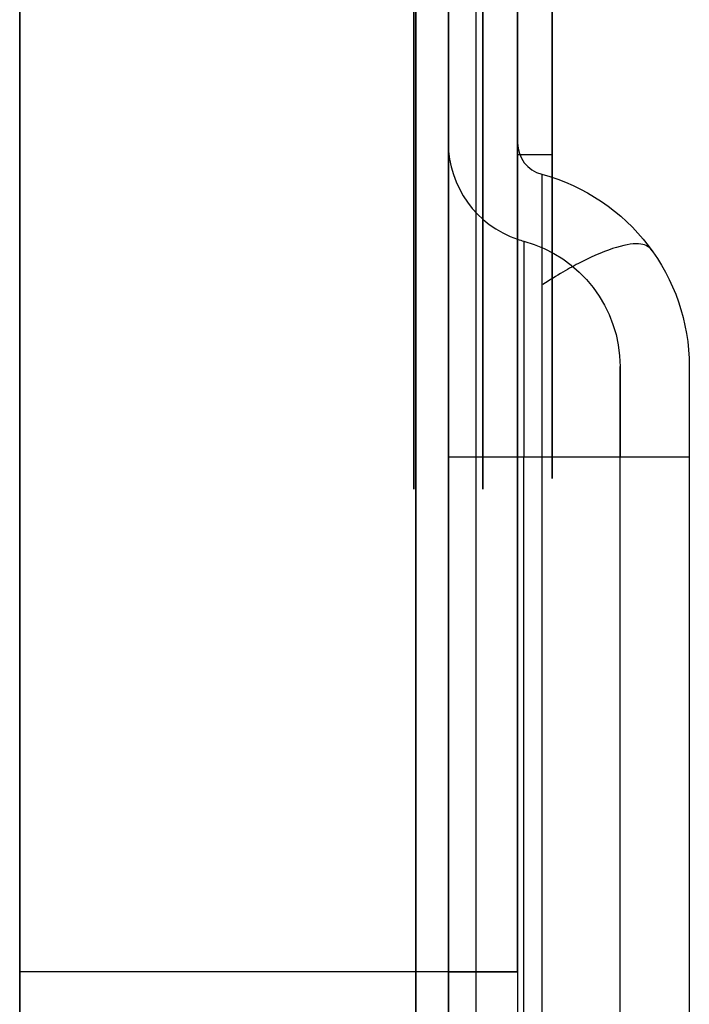
# Model space of a CAD drawing. Extents: x -17.1 to 35.9, y -38.6 to 0.1.
# Drawn here: x 34.4 to 35.1, y -3.3 to -2.4 of the extents above; entities that cross this region are included whole.
import ezdxf

# ---------------------------------------------------------------- set-up
doc = ezdxf.new("R2010")
doc.units = 0
doc.header["$MEASUREMENT"] = 0
doc.layers.add('1', color=7, linetype='Continuous')
doc.layers.add('ROT-ISO$20', color=7, linetype='Continuous')

# ---------------------------------------------------------------- blocks, each defined once
blk = doc.blocks.new('V10325BC_BASE_04_MODEL')
at = {"layer": '1', "color": 30, "linetype": 'Continuous'}
for p, q in [((34.812, -0.03, 48.342), (34.812, -3.3357, 48.342)), ((34.812, -0.03, 48.406), (34.812, -3.3357, 48.406)), ((34.812, -0.03, -0.094), (34.812, -6.022, -0.094)), ((34.812, -0.03, -0.03), (34.812, -6.022, -0.03)), ((34.812, -6.022, 0.039), (34.812, -0.09, 0.039)), ((34.812, -0.09, -0.025), (34.812, -6.022, -0.025)), ((34.812, -3.292, 48.337), (34.812, -0.09, 48.337)), ((34.812, -0.09, 48.273), (34.812, -3.292, 48.273)), ((34.842, -0.09, 48.243), (34.842, -3.292, 48.243)), ((34.842, -6.022, 0.069), (34.842, -0.09, 0.069)), ((34.906, -0.09, 0.069), (34.906, -6.022, 0.069)), ((34.906, -3.292, 48.243), (34.906, -0.09, 48.243)), ((34.446, -6.022, 0.039), (34.446, -1.72098, 0.039)), ((34.446, -1.72098, -0.025), (34.446, -6.022, -0.025)), ((34.446, -3.292, 48.337), (34.446, -1.72473, 48.337)), ((34.446, -1.72473, 48.273), (34.446, -3.292, 48.273)), ((34.842, -2.526, 38.566), (34.842, -4.026, 38.566)), ((34.842, -2.526, 39.166), (34.842, -4.026, 39.166)), ((34.842, -2.526, 45.766), (34.842, -4.026, 45.766)), ((34.842, -2.526, 43.966), (34.842, -4.026, 43.966)), ((34.842, -2.526, 37.966), (34.842, -4.026, 37.966)), ((34.842, -2.526, 44.566), (34.842, -4.026, 44.566)), ((34.842, -2.526, 40.366), (34.842, -4.026, 40.366)), ((34.842, -2.526, 39.766), (34.842, -4.026, 39.766)), ((34.842, -2.526, 46.966), (34.842, -4.026, 46.966)), ((34.842, -2.526, 37.366), (34.842, -4.026, 37.366)), ((34.842, -2.526, 35.566), (34.842, -4.026, 35.566)), ((34.842, -2.526, 46.366), (34.842, -4.026, 46.366)), ((34.842, -2.526, 42.766), (34.842, -4.026, 42.766)), ((34.842, -2.526, 42.166), (34.842, -4.026, 42.166)), ((34.842, -2.526, 36.766), (34.842, -4.026, 36.766)), ((34.842, -2.526, 43.366), (34.842, -4.026, 43.366)), ((34.842, -2.526, 45.166), (34.842, -4.026, 45.166)), ((34.842, -2.526, 40.966), (34.842, -4.026, 40.966)), ((34.842, -2.526, 36.166), (34.842, -4.026, 36.166)), ((34.842, -2.526, 41.566), (34.842, -4.026, 41.566)), ((34.906, -2.526, 40.366), (34.906, -2.61508, 40.366)), ((34.906, -2.526, 37.366), (34.906, -2.61508, 37.366)), ((34.906, -2.526, 45.166), (34.906, -2.61508, 45.166)), ((34.906, -2.526, 42.166), (34.906, -2.61508, 42.166)), ((34.906, -2.526, 39.166), (34.906, -2.61508, 39.166)), ((34.906, -2.526, 36.166), (34.906, -2.61508, 36.166)), ((34.906, -2.526, 46.966), (34.906, -2.61508, 46.966)), ((34.906, -2.526, 43.966), (34.906, -2.61508, 43.966)), ((34.906, -2.526, 40.966), (34.906, -2.61508, 40.966)), ((34.906, -2.526, 37.966), (34.906, -2.61508, 37.966)), ((34.906, -2.526, 45.766), (34.906, -2.61508, 45.766)), ((34.906, -2.526, 42.766), (34.906, -2.61508, 42.766)), ((34.906, -2.526, 39.766), (34.906, -2.61508, 39.766)), ((34.906, -2.526, 36.766), (34.906, -2.61508, 36.766)), ((34.906, -2.526, 44.566), (34.906, -2.61508, 44.566)), ((34.906, -2.526, 41.566), (34.906, -2.61508, 41.566)), ((34.906, -2.526, 38.566), (34.906, -2.61508, 38.566)), ((34.906, -2.526, 35.566), (34.906, -2.61508, 35.566)), ((34.906, -2.526, 46.366), (34.906, -2.61508, 46.366)), ((34.906, -2.526, 43.366), (34.906, -2.61508, 43.366)), ((34.906, -2.61508, 46.366), (34.906, -3.93692, 46.366)), ((34.906, -2.61508, 43.366), (34.906, -3.93692, 43.366)), ((34.906, -2.61508, 37.366), (34.906, -3.93692, 37.366)), ((34.906, -2.61508, 45.166), (34.906, -3.93692, 45.166)), ((34.906, -2.61508, 42.166), (34.906, -3.93692, 42.166)), ((34.906, -2.61508, 39.166), (34.906, -3.93692, 39.166)), ((34.906, -2.61508, 36.166), (34.906, -3.93692, 36.166)), ((34.906, -2.61508, 46.966), (34.906, -3.93692, 46.966)), ((34.906, -2.61508, 43.966), (34.906, -3.93692, 43.966)), ((34.906, -2.61508, 40.966), (34.906, -3.93692, 40.966)), ((34.906, -2.61508, 37.966), (34.906, -3.93692, 37.966)), ((34.906, -2.61508, 45.766), (34.906, -3.93692, 45.766)), ((34.906, -2.61508, 42.766), (34.906, -3.93692, 42.766)), ((34.906, -2.61508, 39.766), (34.906, -3.93692, 39.766)), ((34.906, -2.61508, 36.766), (34.906, -3.93692, 36.766)), ((34.906, -2.61508, 40.366), (34.906, -3.93692, 40.366)), ((34.906, -2.61508, 44.566), (34.906, -3.93692, 44.566)), ((34.906, -2.61508, 41.566), (34.906, -3.93692, 41.566)), ((34.906, -2.61508, 38.566), (34.906, -3.93692, 38.566)), ((34.906, -2.61508, 35.566), (34.906, -3.93692, 35.566)), ((35.00061, -3.81929, 37.966), (35.00061, -2.73271, 37.966)), ((35.00061, -3.81929, 42.166), (35.00061, -2.73271, 42.166)), ((35.00061, -3.81929, 39.766), (35.00061, -2.73271, 39.766)), ((35.00061, -3.81929, 43.966), (35.00061, -2.73271, 43.966)), ((35.00061, -3.81929, 46.366), (35.00061, -2.73271, 46.366)), ((35.00061, -3.81929, 44.566), (35.00061, -2.73271, 44.566)), ((35.00061, -3.81929, 36.166), (35.00061, -2.73271, 36.166)), ((35.00061, -3.81929, 37.366), (35.00061, -2.73271, 37.366)), ((35.00061, -3.81929, 35.566), (35.00061, -2.73271, 35.566)), ((35.00061, -3.81929, 42.766), (35.00061, -2.73271, 42.766)), ((35.00061, -3.81929, 36.766), (35.00061, -2.73271, 36.766)), ((35.00061, -3.81929, 41.566), (35.00061, -2.73271, 41.566)), ((35.00061, -3.81929, 43.366), (35.00061, -2.73271, 43.366)), ((35.00061, -3.81929, 40.966), (35.00061, -2.73271, 40.966)), ((35.00061, -3.81929, 39.166), (35.00061, -2.73271, 39.166)), ((35.00061, -3.81929, 40.366), (35.00061, -2.73271, 40.366)), ((35.00061, -3.81929, 46.966), (35.00061, -2.73271, 46.966)), ((35.00061, -3.81929, 45.166), (35.00061, -2.73271, 45.166)), ((35.00061, -3.81929, 45.766), (35.00061, -2.73271, 45.766)), ((35.00061, -3.81929, 38.566), (35.00061, -2.73271, 38.566)), ((35.06461, -2.73271, 39.766), (35.06461, -3.81929, 39.766)), ((35.06461, -2.73271, 38.566), (35.06461, -3.81929, 38.566)), ((35.06461, -2.73271, 45.166), (35.06461, -3.81929, 45.166)), ((35.06461, -2.73271, 43.966), (35.06461, -3.81929, 43.966)), ((35.06461, -2.73271, 42.166), (35.06461, -3.81929, 42.166)), ((35.06461, -2.73271, 37.366), (35.06461, -3.81929, 37.366)), ((35.06461, -2.73271, 42.766), (35.06461, -3.81929, 42.766)), ((35.06461, -2.73271, 40.366), (35.06461, -3.81929, 40.366)), ((35.06461, -2.73271, 44.566), (35.06461, -3.81929, 44.566)), ((35.06461, -2.73271, 41.566), (35.06461, -3.81929, 41.566)), ((35.06461, -2.73271, 43.366), (35.06461, -3.81929, 43.366)), ((35.06461, -2.73271, 36.166), (35.06461, -3.81929, 36.166)), ((35.06461, -2.73271, 46.966), (35.06461, -3.81929, 46.966)), ((35.06461, -2.73271, 46.366), (35.06461, -3.81929, 46.366)), ((35.06461, -2.73271, 37.966), (35.06461, -3.81929, 37.966)), ((35.06461, -2.73271, 39.166), (35.06461, -3.81929, 39.166)), ((35.06461, -2.73271, 36.766), (35.06461, -3.81929, 36.766)), ((35.06461, -2.73271, 45.766), (35.06461, -3.81929, 45.766)), ((35.06461, -2.73271, 40.966), (35.06461, -3.81929, 40.966)), ((35.06461, -2.73271, 35.566), (35.06461, -3.81929, 35.566)), ((34.842, -2.816, 42.456), (34.842, -3.736, 42.456)), ((34.842, -2.816, 40.656), (34.842, -3.736, 40.656)), ((34.842, -2.816, 37.056), (34.842, -3.736, 37.056)), ((34.842, -2.816, 45.456), (34.842, -3.736, 45.456)), ((34.842, -2.816, 37.656), (34.842, -3.736, 37.656)), ((34.842, -2.816, 35.856), (34.842, -3.736, 35.856)), ((34.842, -2.816, 47.256), (34.842, -3.736, 47.256)), ((34.842, -2.816, 43.056), (34.842, -3.736, 43.056)), ((34.842, -2.816, 41.856), (34.842, -3.736, 41.856)), ((34.842, -2.816, 43.656), (34.842, -3.736, 43.656)), ((34.842, -2.816, 46.056), (34.842, -3.736, 46.056)), ((34.842, -2.816, 39.456), (34.842, -3.736, 39.456)), ((34.842, -2.816, 38.856), (34.842, -3.736, 38.856)), ((34.842, -2.816, 41.256), (34.842, -3.736, 41.256)), ((34.842, -2.816, 44.856), (34.842, -3.736, 44.856)), ((34.842, -2.816, 46.656), (34.842, -3.736, 46.656)), ((34.842, -2.816, 38.256), (34.842, -3.736, 38.256)), ((34.842, -2.816, 40.056), (34.842, -3.736, 40.056)), ((34.842, -2.816, 36.456), (34.842, -3.736, 36.456)), ((34.842, -2.816, 44.256), (34.842, -3.736, 44.256)), ((34.906, -2.816, 35.856), (34.906, -3.736, 35.856)), ((34.906, -2.816, 39.456), (34.906, -3.736, 39.456)), ((34.906, -2.816, 47.256), (34.906, -3.736, 47.256)), ((34.906, -2.816, 40.056), (34.906, -3.736, 40.056)), ((34.906, -2.816, 42.456), (34.906, -3.736, 42.456)), ((34.906, -2.816, 44.856), (34.906, -3.736, 44.856)), ((34.906, -2.816, 41.256), (34.906, -3.736, 41.256)), ((34.906, -2.816, 37.056), (34.906, -3.736, 37.056)), ((34.906, -2.816, 44.256), (34.906, -3.736, 44.256)), ((34.906, -2.816, 40.656), (34.906, -3.736, 40.656)), ((34.906, -2.816, 46.656), (34.906, -3.736, 46.656)), ((34.906, -2.816, 43.656), (34.906, -3.736, 43.656)), ((34.906, -2.816, 46.056), (34.906, -3.736, 46.056)), ((34.906, -2.816, 36.456), (34.906, -3.736, 36.456)), ((34.906, -2.816, 45.456), (34.906, -3.736, 45.456)), ((34.906, -2.816, 41.856), (34.906, -3.736, 41.856)), ((34.906, -2.816, 43.056), (34.906, -3.736, 43.056)), ((34.906, -2.816, 38.256), (34.906, -3.736, 38.256)), ((34.906, -2.816, 38.856), (34.906, -3.736, 38.856)), ((34.906, -2.816, 37.656), (34.906, -3.736, 37.656)), ((34.91167, -3.736, 39.9652), (34.91167, -2.816, 39.9652)), ((34.91167, -3.736, 36.3652), (34.91167, -2.816, 36.3652)), ((34.91167, -3.736, 44.1652), (34.91167, -2.816, 44.1652)), ((34.91167, -3.736, 42.3652), (34.91167, -2.816, 42.3652)), ((34.91167, -3.736, 40.5652), (34.91167, -2.816, 40.5652)), ((34.91167, -3.736, 36.9652), (34.91167, -2.816, 36.9652)), ((34.91167, -3.736, 45.3652), (34.91167, -2.816, 45.3652)), ((34.91167, -3.736, 37.5652), (34.91167, -2.816, 37.5652)), ((34.91167, -3.736, 35.7652), (34.91167, -2.816, 35.7652)), ((34.91167, -3.736, 42.9652), (34.91167, -2.816, 42.9652)), ((34.91167, -3.736, 47.1652), (34.91167, -2.816, 47.1652)), ((34.91167, -3.736, 41.7652), (34.91167, -2.816, 41.7652)), ((34.91167, -3.736, 43.5652), (34.91167, -2.816, 43.5652)), ((34.91167, -3.736, 45.9652), (34.91167, -2.816, 45.9652)), ((34.91167, -3.736, 39.3652), (34.91167, -2.816, 39.3652)), ((34.91167, -3.736, 38.7652), (34.91167, -2.816, 38.7652)), ((34.91167, -3.736, 41.1652), (34.91167, -2.816, 41.1652)), ((34.91167, -3.736, 44.7652), (34.91167, -2.816, 44.7652)), ((34.91167, -3.736, 46.5652), (34.91167, -2.816, 46.5652)), ((34.91167, -3.736, 38.1652), (34.91167, -2.816, 38.1652)), ((34.92824, -2.816, 38.82702), (34.92824, -3.736, 38.82702)), ((34.92824, -2.816, 36.42702), (34.92824, -3.736, 36.42702)), ((34.92824, -2.816, 44.82702), (34.92824, -3.736, 44.82702)), ((34.92824, -2.816, 47.22702), (34.92824, -3.736, 47.22702)), ((34.92824, -2.816, 41.22702), (34.92824, -3.736, 41.22702)), ((34.92824, -2.816, 37.02702), (34.92824, -3.736, 37.02702)), ((34.92824, -2.816, 42.42702), (34.92824, -3.736, 42.42702)), ((34.92824, -2.816, 44.22702), (34.92824, -3.736, 44.22702)), ((34.92824, -2.816, 46.62702), (34.92824, -3.736, 46.62702)), ((34.92824, -2.816, 40.02702), (34.92824, -3.736, 40.02702)), ((34.92824, -2.816, 43.62702), (34.92824, -3.736, 43.62702)), ((34.92824, -2.816, 37.62702), (34.92824, -3.736, 37.62702)), ((34.92824, -2.816, 43.02702), (34.92824, -3.736, 43.02702)), ((34.92824, -2.816, 45.42702), (34.92824, -3.736, 45.42702)), ((34.92824, -2.816, 41.82702), (34.92824, -3.736, 41.82702)), ((34.92824, -2.816, 40.62702), (34.92824, -3.736, 40.62702)), ((34.92824, -2.816, 38.22702), (34.92824, -3.736, 38.22702)), ((34.92824, -2.816, 35.82702), (34.92824, -3.736, 35.82702)), ((34.92824, -2.816, 46.02702), (34.92824, -3.736, 46.02702)), ((34.92824, -2.816, 39.42702), (34.92824, -3.736, 39.42702)), ((35.00061, -3.736, 38.64929), (35.00061, -2.816, 38.64929)), ((35.00061, -3.736, 46.44929), (35.00061, -2.816, 46.44929)), ((35.00061, -3.736, 38.04929), (35.00061, -2.816, 38.04929)), ((35.00061, -3.736, 39.84929), (35.00061, -2.816, 39.84929)), ((35.00061, -3.736, 36.24929), (35.00061, -2.816, 36.24929)), ((35.00061, -3.736, 42.24929), (35.00061, -2.816, 42.24929)), ((35.00061, -3.736, 40.44929), (35.00061, -2.816, 40.44929)), ((35.00061, -3.736, 36.84929), (35.00061, -2.816, 36.84929)), ((35.00061, -3.736, 45.24929), (35.00061, -2.816, 45.24929)), ((35.00061, -3.736, 37.44929), (35.00061, -2.816, 37.44929)), ((35.00061, -3.736, 41.04929), (35.00061, -2.816, 41.04929)), ((35.00061, -3.736, 35.64929), (35.00061, -2.816, 35.64929)), ((35.00061, -3.736, 44.04929), (35.00061, -2.816, 44.04929)), ((35.00061, -3.736, 42.84929), (35.00061, -2.816, 42.84929)), ((35.00061, -3.736, 47.04929), (35.00061, -2.816, 47.04929)), ((35.00061, -3.736, 41.64929), (35.00061, -2.816, 41.64929)), ((35.00061, -3.736, 43.44929), (35.00061, -2.816, 43.44929)), ((35.00061, -3.736, 45.84929), (35.00061, -2.816, 45.84929)), ((35.00061, -3.736, 39.24929), (35.00061, -2.816, 39.24929)), ((35.00061, -3.736, 44.64929), (35.00061, -2.816, 44.64929)), ((35.06461, -2.816, 36.84929), (35.06461, -3.736, 36.84929)), ((35.06461, -2.816, 36.24929), (35.06461, -3.736, 36.24929)), ((35.06461, -2.816, 44.64929), (35.06461, -3.736, 44.64929)), ((35.06461, -2.816, 38.04929), (35.06461, -3.736, 38.04929)), ((35.06461, -2.816, 46.44929), (35.06461, -3.736, 46.44929)), ((35.06461, -2.816, 42.24929), (35.06461, -3.736, 42.24929)), ((35.06461, -2.816, 44.04929), (35.06461, -3.736, 44.04929)), ((35.06461, -2.816, 39.84929), (35.06461, -3.736, 39.84929)), ((35.06461, -2.816, 43.44929), (35.06461, -3.736, 43.44929)), ((35.06461, -2.816, 42.84929), (35.06461, -3.736, 42.84929)), ((35.06461, -2.816, 45.84929), (35.06461, -3.736, 45.84929)), ((35.06461, -2.816, 47.04929), (35.06461, -3.736, 47.04929)), ((35.06461, -2.816, 37.44929), (35.06461, -3.736, 37.44929)), ((35.06461, -2.816, 40.44929), (35.06461, -3.736, 40.44929)), ((35.06461, -2.816, 35.64929), (35.06461, -3.736, 35.64929)), ((35.06461, -2.816, 41.04929), (35.06461, -3.736, 41.04929)), ((35.06461, -2.816, 41.64929), (35.06461, -3.736, 41.64929)), ((35.06461, -2.816, 39.24929), (35.06461, -3.736, 39.24929)), ((35.06461, -2.816, 45.24929), (35.06461, -3.736, 45.24929)), ((35.06461, -2.816, 38.64929), (35.06461, -3.736, 38.64929)), ((34.812, -3.292, 48.337), (34.446, -3.292, 48.337)), ((34.446, -3.292, 48.273), (34.446, -3.292, 48.337)), ((34.812, -3.292, 48.273), (34.446, -3.292, 48.273)), ((34.812, -3.292, 48.273), (34.812, -3.292, 48.337)), ((34.842, -3.292, 48.243), (34.906, -3.292, 48.243)), ((34.842, -3.292, 48.243), (34.842, -3.322, 48.243)), ((34.906, -3.292, 48.243), (34.906, -3.322, 48.243))]:
    blk.add_line(p, q, dxfattribs=at)
at = {"layer": '1', "color": 30, "linetype": 'Continuous', "extrusion": (1, 0, 0)}
for centre, radius in [((-1.596, 29.906, 34.81), 1.25), ((-1.596, 23.656, 34.81), 1.25), ((-1.596, 26.781, 34.81), 1.25), ((-1.596, 20.531, 34.81), 1.25), ((-1.596, 29.906, 34.842), 1.25), ((-1.596, 23.656, 34.842), 1.25), ((-1.596, 26.781, 34.842), 1.25), ((-1.596, 20.531, 34.842), 1.25), ((-1.596, 23.656, 34.874), 1.25), ((-1.596, 26.781, 34.874), 1.25), ((-1.596, 29.906, 34.874), 1.25), ((-1.596, 20.531, 34.874), 1.25), ((-1.596, 23.656, 34.906), 1.25), ((-1.596, 29.906, 34.906), 1.25), ((-1.596, 20.531, 34.906), 1.25), ((-1.596, 26.781, 34.906), 1.25), ((-2.276, 2.636, 34.842), 0.44), ((-2.276, 2.636, 34.874), 0.44), ((-2.276, 2.636, 34.906), 0.44), ((-2.276, 2.636, 34.938), 0.44), ((-3.026, 2.636, 34.842), 0.0945), ((-3.026, 2.636, 34.906), 0.0945)]:
    blk.add_circle(centre, radius, dxfattribs=at)
at = {"layer": '1', "color": 30, "linetype": 'Continuous', "extrusion": (-1, 0, 0)}
for centre, radius in [((1.596, 26.781, -34.81), 1), ((1.596, 20.531, -34.81), 1), ((1.596, 23.656, -34.81), 1), ((1.596, 29.906, -34.81), 1), ((1.596, 29.906, -34.842), 1), ((1.596, 26.781, -34.842), 1), ((1.596, 20.531, -34.842), 1), ((1.596, 23.656, -34.842), 1), ((1.596, 29.906, -34.874), 1), ((1.596, 23.656, -34.874), 1), ((1.596, 26.781, -34.874), 1), ((1.596, 20.531, -34.874), 1), ((1.596, 20.531, -34.906), 1), ((1.596, 26.781, -34.906), 1), ((1.596, 23.656, -34.906), 1), ((1.596, 29.906, -34.906), 1), ((2.276, 2.636, -34.842), 0.56), ((2.276, 2.636, -34.874), 0.56), ((2.276, 2.636, -34.906), 0.56), ((2.276, 2.636, -34.938), 0.56)]:
    blk.add_circle(centre, radius, dxfattribs=at)
for centre in [(2.816, 46.366, -34.842), (2.816, 45.166, -34.842), (2.816, 40.966, -34.842), (2.816, 42.166, -34.842), (2.816, 40.366, -34.842), (2.816, 39.766, -34.842), (2.816, 41.566, -34.842), (2.816, 43.966, -34.842), (2.816, 46.966, -34.842), (2.816, 36.766, -34.842), (2.816, 45.766, -34.842), (2.816, 44.566, -34.842), (2.816, 37.966, -34.842), (2.816, 39.166, -34.842), (2.816, 42.766, -34.842), (2.816, 37.366, -34.842), (2.816, 38.566, -34.842), (2.816, 35.566, -34.842), (2.816, 36.166, -34.842), (2.816, 43.366, -34.842)]:
    blk.add_arc(centre, 0.29, 90, 180, dxfattribs=at)
at = {"layer": '1', "color": 30, "linetype": 'Continuous'}
for centre, radius, start, end in [((34.936, -2.526, 40.966), 0.094, 180, 251.38854), ((34.936, -2.526, 41.566), 0.094, 180, 251.38854), ((34.936, -2.526, 38.566), 0.094, 180, 251.38854), ((34.936, -2.526, 39.166), 0.094, 180, 251.38854), ((34.936, -2.526, 45.766), 0.094, 180, 251.38854), ((34.936, -2.526, 43.966), 0.094, 180, 251.38854), ((34.936, -2.526, 37.966), 0.094, 180, 251.38854), ((34.936, -2.526, 44.566), 0.094, 180, 251.38854), ((34.936, -2.526, 40.366), 0.094, 180, 251.38854), ((34.936, -2.526, 39.766), 0.094, 180, 251.38854), ((34.936, -2.526, 46.966), 0.094, 180, 251.38854), ((34.936, -2.526, 37.366), 0.094, 180, 251.38854), ((34.936, -2.526, 35.566), 0.094, 180, 251.38854), ((34.936, -2.526, 46.366), 0.094, 180, 251.38854), ((34.936, -2.526, 42.766), 0.094, 180, 251.38854), ((34.936, -2.526, 36.166), 0.094, 180, 251.38854), ((34.936, -2.526, 42.166), 0.094, 180, 251.38854), ((34.936, -2.526, 36.766), 0.094, 180, 251.38854), ((34.936, -2.526, 43.366), 0.094, 180, 251.38854), ((34.936, -2.526, 45.166), 0.094, 180, 251.38854), ((34.936, -2.526, 46.966), 0.03, 180, 255), ((34.936, -2.526, 40.366), 0.03, 180, 255), ((34.936, -2.526, 36.766), 0.03, 180, 255), ((34.936, -2.526, 39.766), 0.03, 180, 255), ((34.936, -2.526, 43.966), 0.03, 180, 255), ((34.936, -2.526, 41.566), 0.03, 180, 255), ((34.936, -2.526, 45.766), 0.03, 180, 255), ((34.936, -2.526, 46.366), 0.03, 180, 255), ((34.936, -2.526, 37.966), 0.03, 180, 255), ((34.936, -2.526, 35.566), 0.03, 180, 255), ((34.936, -2.526, 39.166), 0.03, 180, 255), ((34.936, -2.526, 36.166), 0.03, 180, 255), ((34.936, -2.526, 37.366), 0.03, 180, 255), ((34.936, -2.526, 44.566), 0.03, 180, 255), ((34.936, -2.526, 38.566), 0.03, 180, 255), ((34.936, -2.526, 43.366), 0.03, 180, 255), ((34.936, -2.526, 45.166), 0.03, 180, 255), ((34.936, -2.526, 42.766), 0.03, 180, 255), ((34.936, -2.526, 40.966), 0.03, 180, 255), ((34.936, -2.526, 42.166), 0.03, 180, 255), ((34.936, -2.526, 38.566), 0.094, 251.38854, 255), ((34.936, -2.526, 35.566), 0.094, 251.38854, 255), ((34.936, -2.526, 36.166), 0.094, 251.38854, 255), ((34.936, -2.526, 39.766), 0.094, 251.38854, 255), ((34.936, -2.526, 45.166), 0.094, 251.38854, 255), ((34.936, -2.526, 40.966), 0.094, 251.38854, 255), ((34.936, -2.526, 42.166), 0.094, 251.38854, 255), ((34.936, -2.526, 43.366), 0.094, 251.38854, 255), ((34.936, -2.526, 40.366), 0.094, 251.38854, 255), ((34.936, -2.526, 41.566), 0.094, 251.38854, 255), ((34.936, -2.526, 43.966), 0.094, 251.38854, 255), ((34.936, -2.526, 46.966), 0.094, 251.38854, 255), ((34.936, -2.526, 36.766), 0.094, 251.38854, 255), ((34.936, -2.526, 45.766), 0.094, 251.38854, 255), ((34.936, -2.526, 46.366), 0.094, 251.38854, 255), ((34.936, -2.526, 44.566), 0.094, 251.38854, 255), ((34.936, -2.526, 37.966), 0.094, 251.38854, 255), ((34.936, -2.526, 39.166), 0.094, 251.38854, 255), ((34.936, -2.526, 42.766), 0.094, 251.38854, 255), ((34.936, -2.526, 37.366), 0.094, 251.38854, 255)]:
    blk.add_arc(centre, radius, start, end, dxfattribs=at)
at = {"layer": '1', "color": 30, "linetype": 'Continuous', "extrusion": (1, 0, 0)}
for centre, radius in [((-2.816, 44.566, 34.906), 0.29), ((-2.816, 41.566, 34.906), 0.29), ((-2.816, 38.566, 34.906), 0.29), ((-2.816, 35.566, 34.906), 0.29), ((-2.816, 46.366, 34.906), 0.29), ((-2.816, 43.366, 34.906), 0.29), ((-2.816, 40.366, 34.906), 0.29), ((-2.816, 37.366, 34.906), 0.29), ((-2.816, 45.166, 34.906), 0.29), ((-2.816, 42.166, 34.906), 0.29), ((-2.816, 39.166, 34.906), 0.29), ((-2.816, 36.166, 34.906), 0.29), ((-2.816, 46.966, 34.906), 0.29), ((-2.816, 43.966, 34.906), 0.29), ((-2.816, 40.966, 34.906), 0.29), ((-2.816, 37.966, 34.906), 0.29), ((-2.816, 45.766, 34.906), 0.29), ((-2.816, 42.766, 34.906), 0.29), ((-2.816, 39.766, 34.906), 0.29), ((-2.816, 36.766, 34.906), 0.29), ((-2.816, 45.766, 34.92824), 0.26102), ((-2.816, 39.766, 34.92824), 0.26102), ((-2.816, 43.966, 34.92824), 0.26102), ((-2.816, 46.366, 34.92824), 0.26102), ((-2.816, 42.166, 34.92824), 0.26102), ((-2.816, 41.566, 34.92824), 0.26102), ((-2.816, 36.766, 34.92824), 0.26102), ((-2.816, 39.166, 34.92824), 0.26102), ((-2.816, 36.166, 34.92824), 0.26102), ((-2.816, 37.366, 34.92824), 0.26102), ((-2.816, 44.566, 34.92824), 0.26102), ((-2.816, 37.966, 34.92824), 0.26102), ((-2.816, 38.566, 34.92824), 0.26102), ((-2.816, 35.566, 34.92824), 0.26102), ((-2.816, 45.166, 34.92824), 0.26102), ((-2.816, 46.966, 34.92824), 0.26102), ((-2.816, 42.766, 34.92824), 0.26102), ((-2.816, 43.366, 34.92824), 0.26102), ((-2.816, 40.966, 34.92824), 0.26102), ((-2.816, 40.366, 34.92824), 0.26102), ((-2.816, 37.366, 34.91167), 0.1992), ((-2.816, 38.566, 34.91167), 0.1992), ((-2.816, 43.366, 34.91167), 0.1992), ((-2.816, 45.166, 34.91167), 0.1992), ((-2.816, 42.766, 34.91167), 0.1992), ((-2.816, 40.966, 34.91167), 0.1992), ((-2.816, 44.566, 34.91167), 0.1992), ((-2.816, 42.166, 34.91167), 0.1992), ((-2.816, 46.966, 34.91167), 0.1992), ((-2.816, 40.366, 34.91167), 0.1992), ((-2.816, 36.766, 34.91167), 0.1992), ((-2.816, 39.766, 34.91167), 0.1992), ((-2.816, 43.966, 34.91167), 0.1992), ((-2.816, 41.566, 34.91167), 0.1992), ((-2.816, 45.766, 34.91167), 0.1992), ((-2.816, 46.366, 34.91167), 0.1992), ((-2.816, 37.966, 34.91167), 0.1992), ((-2.816, 35.566, 34.91167), 0.1992), ((-2.816, 39.166, 34.91167), 0.1992), ((-2.816, 36.166, 34.91167), 0.1992), ((-2.816, 45.166, 35.00061), 0.08329), ((-2.816, 40.966, 35.00061), 0.08329), ((-2.816, 42.166, 35.00061), 0.08329), ((-2.816, 46.966, 35.00061), 0.08329), ((-2.816, 40.366, 35.00061), 0.08329), ((-2.816, 39.766, 35.00061), 0.08329), ((-2.816, 43.966, 35.00061), 0.08329), ((-2.816, 41.566, 35.00061), 0.08329), ((-2.816, 42.766, 35.00061), 0.08329), ((-2.816, 45.766, 35.00061), 0.08329), ((-2.816, 46.366, 35.00061), 0.08329), ((-2.816, 37.966, 35.00061), 0.08329), ((-2.816, 35.566, 35.00061), 0.08329), ((-2.816, 39.166, 35.00061), 0.08329), ((-2.816, 36.166, 35.00061), 0.08329), ((-2.816, 37.366, 35.00061), 0.08329), ((-2.816, 36.766, 35.00061), 0.08329), ((-2.816, 44.566, 35.00061), 0.08329), ((-2.816, 38.566, 35.00061), 0.08329), ((-2.816, 43.366, 35.00061), 0.08329), ((-2.816, 40.366, 35.06461), 0.08329), ((-2.816, 41.566, 35.06461), 0.08329), ((-2.816, 36.166, 35.06461), 0.08329), ((-2.816, 40.966, 35.06461), 0.08329), ((-2.816, 46.966, 35.06461), 0.08329), ((-2.816, 37.366, 35.06461), 0.08329), ((-2.816, 45.166, 35.06461), 0.08329), ((-2.816, 39.766, 35.06461), 0.08329), ((-2.816, 35.566, 35.06461), 0.08329), ((-2.816, 42.166, 35.06461), 0.08329), ((-2.816, 42.766, 35.06461), 0.08329), ((-2.816, 43.966, 35.06461), 0.08329), ((-2.816, 45.766, 35.06461), 0.08329), ((-2.816, 43.366, 35.06461), 0.08329), ((-2.816, 37.966, 35.06461), 0.08329), ((-2.816, 39.166, 35.06461), 0.08329), ((-2.816, 44.566, 35.06461), 0.08329), ((-2.816, 46.366, 35.06461), 0.08329), ((-2.816, 36.766, 35.06461), 0.08329), ((-2.816, 38.566, 35.06461), 0.08329)]:
    blk.add_arc(centre, radius, 0, 90, dxfattribs=at)
at = {"layer": '1', "color": 30, "linetype": 'Continuous', "extrusion": (3.54602e-16, 1.32339e-15, -1)}
for centre, radius in [((-34.88061, -2.73271, -42.166), 0.184), ((-34.88061, -2.73271, -41.566), 0.184), ((-34.88061, -2.73271, -36.766), 0.184), ((-34.88061, -2.73271, -35.566), 0.184), ((-34.88061, -2.73271, -39.166), 0.184), ((-34.88061, -2.73271, -36.166), 0.184), ((-34.88061, -2.73271, -37.366), 0.184), ((-34.88061, -2.73271, -44.566), 0.184), ((-34.88061, -2.73271, -37.966), 0.184), ((-34.88061, -2.73271, -45.166), 0.184), ((-34.88061, -2.73271, -46.966), 0.184), ((-34.88061, -2.73271, -42.766), 0.184), ((-34.88061, -2.73271, -43.366), 0.184), ((-34.88061, -2.73271, -40.966), 0.184), ((-34.88061, -2.73271, -38.566), 0.184), ((-34.88061, -2.73271, -40.366), 0.184), ((-34.88061, -2.73271, -45.766), 0.184), ((-34.88061, -2.73271, -39.766), 0.184), ((-34.88061, -2.73271, -43.966), 0.184), ((-34.88061, -2.73271, -46.366), 0.184), ((-34.88061, -2.73271, -42.166), 0.12), ((-34.88061, -2.73271, -40.366), 0.12), ((-34.88061, -2.73271, -36.766), 0.12), ((-34.88061, -2.73271, -46.966), 0.12), ((-34.88061, -2.73271, -39.766), 0.12), ((-34.88061, -2.73271, -43.966), 0.12), ((-34.88061, -2.73271, -41.566), 0.12), ((-34.88061, -2.73271, -45.766), 0.12), ((-34.88061, -2.73271, -46.366), 0.12), ((-34.88061, -2.73271, -37.966), 0.12), ((-34.88061, -2.73271, -35.566), 0.12), ((-34.88061, -2.73271, -39.166), 0.12), ((-34.88061, -2.73271, -36.166), 0.12), ((-34.88061, -2.73271, -37.366), 0.12), ((-34.88061, -2.73271, -44.566), 0.12), ((-34.88061, -2.73271, -38.566), 0.12), ((-34.88061, -2.73271, -43.366), 0.12), ((-34.88061, -2.73271, -45.166), 0.12), ((-34.88061, -2.73271, -42.766), 0.12), ((-34.88061, -2.73271, -40.966), 0.12)]:
    blk.add_arc(centre, radius, 105, 180, dxfattribs=at)
at = {"layer": '1', "color": 30, "linetype": 'Continuous', "extrusion": (-1.60069e-14, -1, 0)}
for centre, radius in [((34.936, 37.656, 2.816), 0.094), ((34.936, 38.856, 2.816), 0.094), ((34.936, 35.856, 2.816), 0.094), ((34.936, 36.456, 2.816), 0.094), ((34.936, 43.656, 2.816), 0.094), ((34.936, 46.656, 2.816), 0.094), ((34.936, 45.456, 2.816), 0.094), ((34.936, 41.256, 2.816), 0.094), ((34.936, 42.456, 2.816), 0.094), ((34.936, 40.656, 2.816), 0.094), ((34.936, 40.056, 2.816), 0.094), ((34.936, 41.856, 2.816), 0.094), ((34.936, 44.256, 2.816), 0.094), ((34.936, 47.256, 2.816), 0.094), ((34.936, 37.056, 2.816), 0.094), ((34.936, 46.056, 2.816), 0.094), ((34.936, 44.856, 2.816), 0.094), ((34.936, 38.256, 2.816), 0.094), ((34.936, 39.456, 2.816), 0.094), ((34.936, 43.056, 2.816), 0.094), ((34.936, 45.456, 2.816), 0.03), ((34.936, 46.656, 2.816), 0.03), ((34.936, 43.056, 2.816), 0.03), ((34.936, 41.856, 2.816), 0.03), ((34.936, 39.456, 2.816), 0.03), ((34.936, 44.256, 2.816), 0.03), ((34.936, 38.856, 2.816), 0.03), ((34.936, 40.056, 2.816), 0.03), ((34.936, 40.656, 2.816), 0.03), ((34.936, 38.256, 2.816), 0.03), ((34.936, 42.456, 2.816), 0.03), ((34.936, 35.856, 2.816), 0.03), ((34.936, 37.656, 2.816), 0.03), ((34.936, 47.256, 2.816), 0.03), ((34.936, 44.856, 2.816), 0.03), ((34.936, 46.056, 2.816), 0.03), ((34.936, 43.656, 2.816), 0.03), ((34.936, 37.056, 2.816), 0.03), ((34.936, 41.256, 2.816), 0.03), ((34.936, 36.456, 2.816), 0.03)]:
    blk.add_arc(centre, radius, 180, 255, dxfattribs=at)
at = {"layer": '1', "color": 30, "linetype": 'Continuous', "extrusion": (-7.95648e-17, 1, -2.9694e-16)}
for centre, radius in [((-34.88061, 44.64929, -2.816), 0.12), ((-34.88061, 38.64929, -2.816), 0.12), ((-34.88061, 43.44929, -2.816), 0.12), ((-34.88061, 45.24929, -2.816), 0.12), ((-34.88061, 42.84929, -2.816), 0.12), ((-34.88061, 41.04929, -2.816), 0.12), ((-34.88061, 42.24929, -2.816), 0.12), ((-34.88061, 47.04929, -2.816), 0.12), ((-34.88061, 40.44929, -2.816), 0.12), ((-34.88061, 36.84929, -2.816), 0.12), ((-34.88061, 39.84929, -2.816), 0.12), ((-34.88061, 44.04929, -2.816), 0.12), ((-34.88061, 41.64929, -2.816), 0.12), ((-34.88061, 45.84929, -2.816), 0.12), ((-34.88061, 46.44929, -2.816), 0.12), ((-34.88061, 38.04929, -2.816), 0.12), ((-34.88061, 35.64929, -2.816), 0.12), ((-34.88061, 39.24929, -2.816), 0.12), ((-34.88061, 36.24929, -2.816), 0.12), ((-34.88061, 37.44929, -2.816), 0.12), ((-34.88061, 46.44929, -2.816), 0.184), ((-34.88061, 36.84929, -2.816), 0.184), ((-34.88061, 38.64929, -2.816), 0.184), ((-34.88061, 41.64929, -2.816), 0.184), ((-34.88061, 47.04929, -2.816), 0.184), ((-34.88061, 42.24929, -2.816), 0.184), ((-34.88061, 37.44929, -2.816), 0.184), ((-34.88061, 45.24929, -2.816), 0.184), ((-34.88061, 41.04929, -2.816), 0.184), ((-34.88061, 40.44929, -2.816), 0.184), ((-34.88061, 39.84929, -2.816), 0.184), ((-34.88061, 35.64929, -2.816), 0.184), ((-34.88061, 42.84929, -2.816), 0.184), ((-34.88061, 44.04929, -2.816), 0.184), ((-34.88061, 45.84929, -2.816), 0.184), ((-34.88061, 43.44929, -2.816), 0.184), ((-34.88061, 38.04929, -2.816), 0.184), ((-34.88061, 39.24929, -2.816), 0.184), ((-34.88061, 44.64929, -2.816), 0.184), ((-34.88061, 36.24929, -2.816), 0.184)]:
    blk.add_arc(centre, radius, 105, 180, dxfattribs=at)
at = {"layer": '1', "color": 30, "linetype": 'Continuous', "extrusion": (-1.7074e-14, -1, 0)}
for radius in [0.094, 0.03]:
    blk.add_arc((34.812, 48.243, 3.292), radius, 0, 90, dxfattribs=at)
blk = doc.blocks.new('V10325AB_BASE_ASSY_01_MODEL')
at = {"layer": '1', "color": 3, "linetype": 'Continuous'}
blk.add_blockref('V10325BC_BASE_04_MODEL', (0, 0), dxfattribs=at)
blk = doc.blocks.new('V10325AA_BASPZAEWM3_07_MODEL')
at = {"layer": '1', "color": 3, "linetype": 'Continuous'}
blk.add_blockref('V10325AB_BASE_ASSY_01_MODEL', (0, 0), dxfattribs=at)

msp = doc.modelspace()

# ---------------------------------------------------------------- linework, layer by layer
at = {"layer": 'ROT-ISO$20', "color": 30, "linetype": 'Continuous'}
for p, q in [((34.8677, -6.022, -0.00672), (34.8677, -0.09, -0.00672)), ((34.906, -2.53682, 2.14045), (34.938, -2.53682, 2.14045))]:
    msp.add_line(p, q, dxfattribs=at)
for points in [[(35.03025, -2.62563, 46.966), (35.02798, -2.6223, 46.98381), (35.02019, -2.61763, 47.02313), (34.99973, -2.62072, 47.08235), (34.96778, -2.6335, 47.13505), (34.94218, -2.64859, 47.16039), (34.92945, -2.65671, 47.17051)], [(35.03025, -2.62563, 46.366), (35.02798, -2.6223, 46.38381), (35.02019, -2.61763, 46.42313), (34.99973, -2.62072, 46.48235), (34.96778, -2.6335, 46.53505), (34.94218, -2.64859, 46.56039), (34.92945, -2.65671, 46.57051)], [(35.03025, -2.62563, 45.766), (35.02798, -2.6223, 45.78381), (35.02019, -2.61763, 45.82313), (34.99973, -2.62072, 45.88235), (34.96778, -2.6335, 45.93505), (34.94218, -2.64859, 45.96039), (34.92945, -2.65671, 45.97051)], [(35.03025, -2.62563, 45.166), (35.02798, -2.6223, 45.18381), (35.02019, -2.61763, 45.22313), (34.99973, -2.62072, 45.28235), (34.96778, -2.6335, 45.33505), (34.94218, -2.64859, 45.36039), (34.92945, -2.65671, 45.37051)], [(35.03025, -2.62563, 44.566), (35.02798, -2.6223, 44.58381), (35.02019, -2.61763, 44.62313), (34.99973, -2.62072, 44.68235), (34.96778, -2.6335, 44.73505), (34.94218, -2.64859, 44.76039), (34.92945, -2.65671, 44.77051)], [(35.03025, -2.62563, 43.966), (35.02798, -2.6223, 43.98381), (35.02019, -2.61763, 44.02313), (34.99973, -2.62072, 44.08235), (34.96778, -2.6335, 44.13505), (34.94218, -2.64859, 44.16039), (34.92945, -2.65671, 44.17051)], [(35.03025, -2.62563, 43.366), (35.02798, -2.6223, 43.38381), (35.02019, -2.61763, 43.42313), (34.99973, -2.62072, 43.48235), (34.96778, -2.6335, 43.53505), (34.94218, -2.64859, 43.56039), (34.92945, -2.65671, 43.57051)], [(35.03025, -2.62563, 42.766), (35.02798, -2.6223, 42.78381), (35.02019, -2.61763, 42.82313), (34.99973, -2.62072, 42.88235), (34.96778, -2.6335, 42.93505), (34.94218, -2.64859, 42.96039), (34.92945, -2.65671, 42.97051)], [(35.03025, -2.62563, 42.166), (35.02798, -2.6223, 42.18381), (35.02019, -2.61763, 42.22313), (34.99973, -2.62072, 42.28235), (34.96778, -2.6335, 42.33505), (34.94218, -2.64859, 42.36039), (34.92945, -2.65671, 42.37051)], [(35.03025, -2.62563, 41.566), (35.02798, -2.6223, 41.58381), (35.02019, -2.61763, 41.62313), (34.99973, -2.62072, 41.68235), (34.96778, -2.6335, 41.73505), (34.94218, -2.64859, 41.76039), (34.92945, -2.65671, 41.77051)], [(35.03025, -2.62563, 40.966), (35.02798, -2.6223, 40.98381), (35.02019, -2.61763, 41.02313), (34.99973, -2.62072, 41.08235), (34.96778, -2.6335, 41.13505), (34.94218, -2.64859, 41.16039), (34.92945, -2.65671, 41.17051)], [(35.03025, -2.62563, 40.366), (35.02798, -2.6223, 40.38381), (35.02019, -2.61763, 40.42313), (34.99973, -2.62072, 40.48235), (34.96778, -2.6335, 40.53505), (34.94218, -2.64859, 40.56039), (34.92945, -2.65671, 40.57051)], [(35.03025, -2.62563, 39.766), (35.02798, -2.6223, 39.78381), (35.02019, -2.61763, 39.82313), (34.99973, -2.62072, 39.88235), (34.96778, -2.6335, 39.93505), (34.94218, -2.64859, 39.96039), (34.92945, -2.65671, 39.97051)], [(35.03025, -2.62563, 39.166), (35.02798, -2.6223, 39.18381), (35.02019, -2.61763, 39.22313), (34.99973, -2.62072, 39.28235), (34.96778, -2.6335, 39.33505), (34.94218, -2.64859, 39.36039), (34.92945, -2.65671, 39.37051)], [(35.03025, -2.62563, 38.566), (35.02798, -2.6223, 38.58381), (35.02019, -2.61763, 38.62313), (34.99973, -2.62072, 38.68235), (34.96778, -2.6335, 38.73505), (34.94218, -2.64859, 38.76039), (34.92945, -2.65671, 38.77051)], [(35.03025, -2.62563, 37.966), (35.02798, -2.6223, 37.98381), (35.02019, -2.61763, 38.02313), (34.99973, -2.62072, 38.08235), (34.96778, -2.6335, 38.13505), (34.94218, -2.64859, 38.16039), (34.92945, -2.65671, 38.17051)], [(35.03025, -2.62563, 37.366), (35.02798, -2.6223, 37.38381), (35.02019, -2.61763, 37.42313), (34.99973, -2.62072, 37.48235), (34.96778, -2.6335, 37.53505), (34.94218, -2.64859, 37.56039), (34.92945, -2.65671, 37.57051)], [(35.03025, -2.62563, 36.766), (35.02798, -2.6223, 36.78381), (35.02019, -2.61763, 36.82313), (34.99973, -2.62072, 36.88235), (34.96778, -2.6335, 36.93505), (34.94218, -2.64859, 36.96039), (34.92945, -2.65671, 36.97051)], [(35.03025, -2.62563, 36.166), (35.02798, -2.6223, 36.18381), (35.02019, -2.61763, 36.22313), (34.99973, -2.62072, 36.28235), (34.96778, -2.6335, 36.33505), (34.94218, -2.64859, 36.36039), (34.92945, -2.65671, 36.37051)], [(35.03025, -2.62563, 35.566), (35.02798, -2.6223, 35.58381), (35.02019, -2.61763, 35.62313), (34.99973, -2.62072, 35.68235), (34.96778, -2.6335, 35.73505), (34.94218, -2.64859, 35.76039), (34.92945, -2.65671, 35.77051)]]:
    msp.add_open_spline(points, degree=3, knots=[0, 0, 0, 0, 0.22562, 0.507939, 0.77784, 1, 1, 1, 1], dxfattribs=at)

# ---------------------------------------------------------------- block references
at = {"layer": '1', "color": 3, "linetype": 'Continuous'}
msp.add_blockref('V10325AA_BASPZAEWM3_07_MODEL', (0, 0), dxfattribs=at)

doc.saveas('drawing.dxf')
